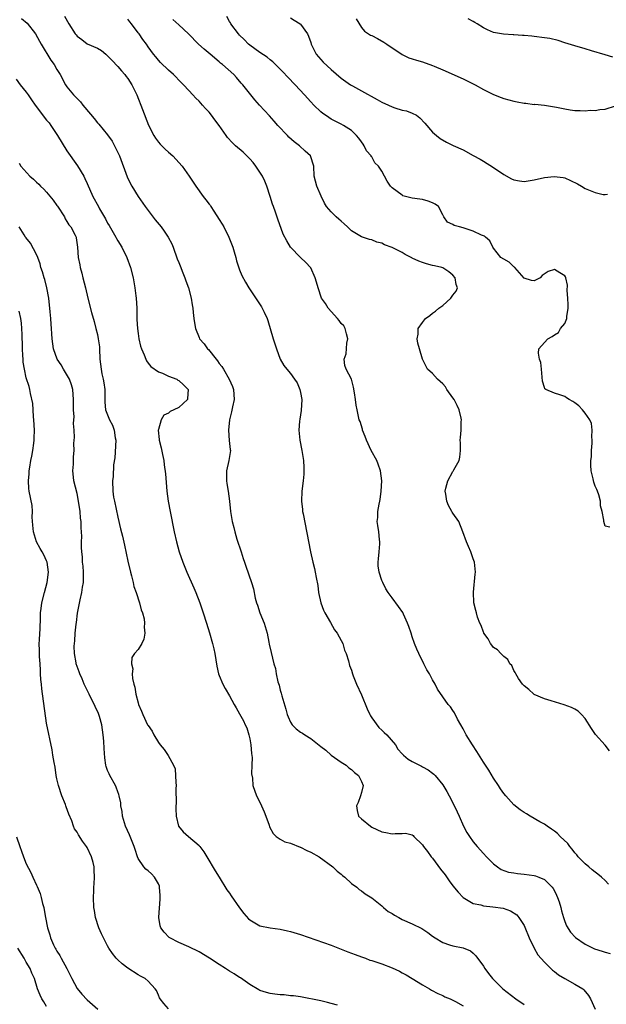
# Model space of a CAD drawing. Units: inches. Extents: x 2592000 to 2595000, y 1518000 to 1521000.
# Drawn here: x 2594354 to 2594469, y 1518822 to 1519016 of the extents above; entities that cross this region are included whole.
import ezdxf

# ---------------------------------------------------------------- set-up
doc = ezdxf.new("R2010")
doc.units = ezdxf.units.IN
doc.header["$MEASUREMENT"] = 0
doc.layers.add('LD25921518_2ft', color=9, linetype='Continuous')

msp = doc.modelspace()

# ---------------------------------------------------------------- linework, layer by layer
at = {"layer": 'LD25921518_2ft'}
for points, elevation in [([(2594354.04, 1519016.04), (2594355.14, 1519015.14), (2594356.81, 1519013), (2594357.57, 1519011.57), (2594357.94, 1519011), (2594359.84, 1519007.84), (2594360.46, 1519007), (2594361, 1519006.02), (2594361.64, 1519005), (2594362.71, 1519003), (2594363, 1519002.58), (2594364.26, 1519001), (2594365.65, 1518999.65), (2594366.14, 1518999), (2594366.54, 1518998.54), (2594368.33, 1518996.33), (2594369, 1518995.52), (2594369.26, 1518995.26), (2594371, 1518993.15), (2594371.87, 1518991.87), (2594372.35, 1518991), (2594373, 1518989.69), (2594373.32, 1518989), (2594374.85, 1518984.85), (2594375.51, 1518983.51), (2594375.78, 1518983), (2594377.03, 1518981), (2594378.41, 1518979), (2594380.39, 1518976.39), (2594381.53, 1518975), (2594382.15, 1518974.15), (2594382.95, 1518973), (2594383.66, 1518971.66), (2594383.92, 1518971), (2594384.73, 1518968.73), (2594385, 1518968.03), (2594385.4, 1518967), (2594385.7, 1518966.3), (2594386.19, 1518965), (2594386.38, 1518964.38), (2594386.96, 1518963), (2594387.48, 1518961), (2594387.66, 1518959.66), (2594387.76, 1518959), (2594387.87, 1518958.13), (2594387.99, 1518957), (2594388.11, 1518956.11), (2594388.32, 1518955), (2594389, 1518953.24), (2594389.11, 1518953), (2594390, 1518952), (2594390.69, 1518951), (2594390.86, 1518950.86), (2594392.36, 1518949), (2594392.67, 1518948.67), (2594393, 1518948.11), (2594393.52, 1518947.52), (2594393.8, 1518947), (2594394.97, 1518945), (2594395.59, 1518943.59), (2594395.77, 1518943), (2594395.9, 1518941), (2594395.59, 1518939.59), (2594395.42, 1518938.58), (2594395, 1518937), (2594394.81, 1518935), (2594394.97, 1518932.97), (2594395.15, 1518931.15), (2594395.18, 1518931), (2594394.89, 1518929), (2594394.43, 1518927), (2594394.43, 1518925.57), (2594394.4, 1518925), (2594394.5, 1518924.5), (2594394.74, 1518923), (2594395, 1518921), (2594395.19, 1518919), (2594395.54, 1518917), (2594395.85, 1518915.85), (2594396.05, 1518915), (2594396.46, 1518913.54), (2594397.27, 1518911), (2594397.72, 1518909.72), (2594397.94, 1518909), (2594398.24, 1518908.24), (2594399.36, 1518905), (2594399.73, 1518903.73), (2594400.09, 1518901.91), (2594400.31, 1518901), (2594400.5, 1518900.5), (2594401, 1518899), (2594401.84, 1518897), (2594402.41, 1518895), (2594402.78, 1518893.22), (2594402.84, 1518892.84), (2594403.21, 1518891.21), (2594403.76, 1518889), (2594404.04, 1518888.04), (2594404.22, 1518887), (2594404.55, 1518885.45), (2594404.76, 1518884.76), (2594405, 1518883.81), (2594405.19, 1518883.19), (2594405.3, 1518882.7), (2594406.08, 1518880.08), (2594406.38, 1518879), (2594406.53, 1518878.53), (2594407, 1518877.5), (2594407.31, 1518877), (2594408.16, 1518876.16), (2594409, 1518875.55), (2594409.35, 1518875.35), (2594409.81, 1518875), (2594411, 1518874.28), (2594413, 1518872.7), (2594413.96, 1518871.96), (2594415, 1518871), (2594417, 1518869.62), (2594417.96, 1518869), (2594418.51, 1518868.51), (2594419, 1518868.18), (2594419.6, 1518867.6), (2594420.39, 1518867), (2594421, 1518865.79), (2594421.34, 1518865), (2594421, 1518863.64), (2594420.8, 1518863), (2594420.31, 1518861.69), (2594420.04, 1518861), (2594420.12, 1518860.12), (2594420.43, 1518859), (2594421, 1518858.46), (2594422.74, 1518857), (2594423, 1518856.84), (2594425, 1518855.87), (2594425.76, 1518855.76), (2594427, 1518855.48), (2594427.6, 1518855.6), (2594429, 1518855.6), (2594429.65, 1518855.65), (2594431, 1518855.32), (2594431.17, 1518855.17), (2594431.3, 1518855), (2594433, 1518853.31), (2594433.17, 1518853), (2594434.01, 1518852.01), (2594434.74, 1518851), (2594435, 1518850.7), (2594436.57, 1518848.57), (2594437.44, 1518847.44), (2594438.27, 1518846.27), (2594439, 1518845.29), (2594440.03, 1518844.03), (2594441, 1518842.98), (2594443, 1518841.81), (2594444.49, 1518841.51), (2594445, 1518841.36), (2594446.84, 1518841.16), (2594448.86, 1518840.86), (2594450.36, 1518840.36), (2594451.55, 1518839.55), (2594452, 1518839), (2594453, 1518837.43), (2594453.14, 1518837.14), (2594453.99, 1518835), (2594454.97, 1518832.97), (2594455.71, 1518831.71), (2594457, 1518830.26), (2594458.63, 1518828.63), (2594459, 1518828.39), (2594459.77, 1518827.77), (2594461.03, 1518827.03), (2594463, 1518825.92), (2594464.58, 1518825), (2594464.8, 1518824.8), (2594465.7, 1518823.7), (2594466.07, 1518823), (2594467.03, 1518821)], 8682), ([(2594362.53, 1519016.53), (2594363.36, 1519015), (2594364.64, 1519013), (2594364.8, 1519012.8), (2594365, 1519012.58), (2594365.9, 1519011.9), (2594367, 1519011.09), (2594369, 1519010.19), (2594369.77, 1519009.77), (2594370.64, 1519009), (2594371, 1519008.72), (2594371.83, 1519007.83), (2594373, 1519006.6), (2594373.72, 1519005.72), (2594374.4, 1519005), (2594374.65, 1519004.65), (2594375, 1519004.22), (2594375.8, 1519003), (2594376.74, 1519001), (2594377.9, 1518998.1), (2594379.06, 1518995.06), (2594380.11, 1518993), (2594380.46, 1518992.46), (2594381, 1518991.71), (2594381.33, 1518991.33), (2594382.33, 1518990.33), (2594383, 1518989.71), (2594383.82, 1518989), (2594385.68, 1518987), (2594387.07, 1518985), (2594388.38, 1518983), (2594389.82, 1518981), (2594390.36, 1518980.36), (2594391, 1518979.51), (2594391.23, 1518979.23), (2594391.34, 1518979), (2594391.92, 1518978.08), (2594393, 1518976.5), (2594393.58, 1518975.58), (2594393.86, 1518975), (2594394.9, 1518973), (2594395.64, 1518971), (2594395.93, 1518970.07), (2594396.22, 1518969), (2594396.36, 1518968.36), (2594397, 1518966.56), (2594397.45, 1518965.45), (2594398.14, 1518964.14), (2594398.79, 1518963), (2594401.29, 1518959.29), (2594401.45, 1518959), (2594401.81, 1518958.19), (2594402.41, 1518957), (2594402.58, 1518956.58), (2594403.59, 1518953), (2594404.23, 1518951), (2594404.99, 1518948.99), (2594405.73, 1518947.73), (2594406.3, 1518947), (2594407, 1518946.17), (2594407.83, 1518945), (2594408.3, 1518944.3), (2594408.87, 1518943), (2594409, 1518942.42), (2594409.22, 1518941), (2594409.13, 1518938.87), (2594408.84, 1518937.16), (2594408.76, 1518936.76), (2594408.64, 1518935), (2594408.87, 1518933), (2594409.25, 1518931), (2594409.55, 1518929), (2594409.62, 1518927.62), (2594409.67, 1518927), (2594409.65, 1518926.35), (2594409.51, 1518925), (2594409.22, 1518923), (2594409.16, 1518921), (2594409.37, 1518919.37), (2594409.4, 1518919), (2594409.48, 1518918.52), (2594410.98, 1518911), (2594411.41, 1518909), (2594411.73, 1518907.73), (2594411.88, 1518907), (2594412.04, 1518905.96), (2594412.38, 1518904.38), (2594412.55, 1518903), (2594413, 1518901), (2594413.52, 1518899.52), (2594413.77, 1518899), (2594414.91, 1518897.09), (2594415.69, 1518895.69), (2594416.19, 1518895), (2594417, 1518893.58), (2594417.3, 1518893), (2594417.66, 1518891.66), (2594417.98, 1518891), (2594418.42, 1518889.58), (2594418.63, 1518888.63), (2594419, 1518887.76), (2594419.22, 1518887), (2594419.38, 1518886.62), (2594419.99, 1518885), (2594421, 1518882.9), (2594422.13, 1518880.13), (2594422.64, 1518879), (2594422.74, 1518878.74), (2594423, 1518878.32), (2594424.43, 1518876.43), (2594425, 1518875.92), (2594425.46, 1518875.46), (2594425.98, 1518875), (2594427.67, 1518873), (2594428.16, 1518872.16), (2594429, 1518871.29), (2594429.12, 1518871.12), (2594429.28, 1518871), (2594430.18, 1518870.18), (2594431, 1518869.77), (2594432.4, 1518869), (2594432.81, 1518868.81), (2594433, 1518868.73), (2594434.1, 1518868.1), (2594435, 1518867.47), (2594435.26, 1518867.26), (2594435.49, 1518867), (2594437, 1518865.14), (2594437.82, 1518863.82), (2594438.26, 1518863), (2594438.53, 1518862.53), (2594439.86, 1518859.86), (2594440.22, 1518859), (2594441.08, 1518857), (2594441.75, 1518855.75), (2594442.23, 1518855), (2594443, 1518853.92), (2594443.78, 1518853), (2594445, 1518851.65), (2594445.63, 1518851), (2594447, 1518849.63), (2594447.77, 1518849), (2594448.5, 1518848.5), (2594449.96, 1518847.96), (2594451, 1518847.8), (2594451.68, 1518847.68), (2594453, 1518847.59), (2594455, 1518847.33), (2594455.26, 1518847.26), (2594455.94, 1518847), (2594457, 1518846.53), (2594458.54, 1518845), (2594458.73, 1518844.73), (2594459, 1518844.25), (2594459.42, 1518843.42), (2594459.61, 1518843), (2594459.9, 1518842.1), (2594460.23, 1518841), (2594460.36, 1518840.36), (2594460.74, 1518839), (2594461, 1518838.27), (2594461.36, 1518837.36), (2594462.15, 1518836.15), (2594463.12, 1518835.12), (2594465, 1518833.8), (2594466.89, 1518832.89), (2594468.39, 1518832.39), (2594469, 1518832.2), (2594469.95, 1518831.95)], 8680), ([(2594469.62, 1518845.62), (2594469, 1518846.31), (2594468.28, 1518847), (2594467.55, 1518847.55), (2594467, 1518847.99), (2594466.41, 1518848.41), (2594465.78, 1518849), (2594465, 1518849.6), (2594463.67, 1518851), (2594463.36, 1518851.36), (2594463, 1518851.74), (2594462.46, 1518852.46), (2594462, 1518853), (2594461.6, 1518853.6), (2594460.1, 1518855), (2594459.6, 1518855.6), (2594459, 1518856.01), (2594458.43, 1518856.43), (2594457.55, 1518857), (2594457, 1518857.41), (2594456.13, 1518857.87), (2594454.18, 1518859), (2594453.45, 1518859.45), (2594453, 1518859.68), (2594452.22, 1518860.22), (2594451, 1518861.24), (2594449.38, 1518863), (2594449, 1518863.48), (2594448.38, 1518864.38), (2594447.99, 1518865), (2594447, 1518866.45), (2594446.04, 1518868.04), (2594445.4, 1518869), (2594445.25, 1518869.25), (2594445, 1518869.6), (2594443.71, 1518871.71), (2594442.87, 1518873), (2594441.62, 1518875), (2594441, 1518876.21), (2594440.52, 1518877), (2594439.91, 1518878.09), (2594439.31, 1518879.31), (2594439, 1518879.79), (2594438.49, 1518880.49), (2594438.03, 1518881), (2594437, 1518882.5), (2594435.96, 1518883.96), (2594435.48, 1518885), (2594435, 1518885.84), (2594434.38, 1518887), (2594433.83, 1518887.83), (2594433.27, 1518889), (2594432.25, 1518891), (2594431.86, 1518891.86), (2594431.41, 1518893), (2594431, 1518894.27), (2594430.74, 1518895), (2594430.33, 1518896.33), (2594430.05, 1518897), (2594429.25, 1518898.75), (2594429.1, 1518899.1), (2594428.3, 1518900.3), (2594427, 1518901.95), (2594426.27, 1518903), (2594425.77, 1518903.77), (2594425.17, 1518905), (2594425, 1518905.42), (2594424.46, 1518907), (2594424.27, 1518908.27), (2594424.25, 1518909), (2594424.34, 1518909.66), (2594424.45, 1518911), (2594424.6, 1518912.6), (2594424.61, 1518913), (2594424.51, 1518913.49), (2594424.39, 1518915), (2594424.22, 1518916.22), (2594424.07, 1518917), (2594424.18, 1518917.82), (2594424.21, 1518919), (2594424.45, 1518920.45), (2594424.58, 1518921), (2594424.65, 1518921.35), (2594424.87, 1518923), (2594424.98, 1518925), (2594424.76, 1518927), (2594424.3, 1518928.3), (2594424.01, 1518929), (2594422.9, 1518931), (2594421.99, 1518933), (2594421.74, 1518933.74), (2594421.22, 1518935), (2594421.18, 1518935.18), (2594420.71, 1518936.71), (2594420.56, 1518937), (2594420.11, 1518939), (2594419.93, 1518939.93), (2594419.82, 1518941), (2594419.63, 1518942.37), (2594419.45, 1518943.45), (2594419.02, 1518945), (2594417.99, 1518947), (2594417.73, 1518947.73), (2594417.56, 1518949), (2594417.99, 1518950.01), (2594418.1, 1518952.1), (2594418.32, 1518953), (2594418.07, 1518953.93), (2594417.75, 1518955), (2594417.5, 1518955.5), (2594417, 1518956.01), (2594416.6, 1518956.6), (2594416.28, 1518957), (2594414.43, 1518959), (2594413.91, 1518959.91), (2594413.13, 1518961), (2594412.43, 1518963), (2594412.16, 1518964.16), (2594411.88, 1518965), (2594411, 1518966.94), (2594410.96, 1518967), (2594410.03, 1518968.03), (2594409, 1518969.01), (2594407.04, 1518971.04), (2594406.27, 1518972.27), (2594405.6, 1518973.6), (2594404.52, 1518976.52), (2594404.06, 1518977.94), (2594403.65, 1518979), (2594403.46, 1518979.46), (2594403.01, 1518981), (2594402.37, 1518983), (2594401.99, 1518983.99), (2594401.5, 1518985), (2594401, 1518985.8), (2594400.2, 1518987), (2594399.67, 1518987.67), (2594399, 1518988.43), (2594398.44, 1518989), (2594397.7, 1518989.7), (2594396.21, 1518991), (2594395.59, 1518991.59), (2594394.63, 1518992.63), (2594394.34, 1518993), (2594392.96, 1518995), (2594392.11, 1518996.11), (2594391.47, 1518997), (2594391, 1518997.59), (2594390.3, 1518998.3), (2594389.7, 1518999), (2594389.35, 1518999.35), (2594389, 1518999.76), (2594388.36, 1519000.36), (2594387.81, 1519001), (2594387, 1519001.85), (2594385.96, 1519003), (2594385.46, 1519003.46), (2594384, 1519005), (2594383, 1519005.86), (2594381.4, 1519007.4), (2594381, 1519007.86), (2594380.49, 1519008.49), (2594380.04, 1519009), (2594379, 1519010.46), (2594378.64, 1519011), (2594377.92, 1519011.92), (2594377.2, 1519013), (2594377, 1519013.22), (2594375.74, 1519015), (2594375.41, 1519015.41), (2594375, 1519015.91)], 8678), ([(2594469.84, 1518871.84), (2594468.99, 1518872.99), (2594467.09, 1518875.09), (2594466.26, 1518876.26), (2594465, 1518878.23), (2594464.29, 1518879), (2594463.64, 1518879.64), (2594463, 1518880.02), (2594462.35, 1518880.35), (2594460.89, 1518880.89), (2594458.32, 1518881.68), (2594457, 1518882.11), (2594455, 1518882.95), (2594454.93, 1518883), (2594453.95, 1518883.95), (2594453, 1518884.66), (2594452.69, 1518885), (2594451.93, 1518886.07), (2594451.36, 1518887), (2594451.28, 1518887.28), (2594451, 1518887.69), (2594450.62, 1518888.62), (2594450.22, 1518889), (2594449.82, 1518889.82), (2594449, 1518890.4), (2594448.41, 1518891), (2594447.75, 1518891.75), (2594447, 1518892.22), (2594446.67, 1518892.67), (2594446.4, 1518893), (2594445.93, 1518893.93), (2594445.1, 1518895), (2594445.08, 1518895.08), (2594445, 1518895.2), (2594444.55, 1518896.55), (2594444.3, 1518897), (2594443.85, 1518898.15), (2594443.62, 1518899), (2594443.51, 1518899.51), (2594443.14, 1518901), (2594443.07, 1518903.07), (2594443.39, 1518906.61), (2594443.41, 1518907), (2594443.21, 1518909), (2594443, 1518909.67), (2594442.52, 1518911), (2594442.08, 1518912.08), (2594441.65, 1518913), (2594440.93, 1518915), (2594440.13, 1518917), (2594439, 1518918.65), (2594438.87, 1518918.87), (2594438.81, 1518919), (2594438.13, 1518920.13), (2594437.78, 1518921), (2594437.61, 1518922.39), (2594437.48, 1518923), (2594437.6, 1518923.6), (2594438, 1518925), (2594439, 1518926.88), (2594439.06, 1518926.94), (2594439.16, 1518927.16), (2594440.24, 1518929), (2594440.33, 1518929.67), (2594440.48, 1518931), (2594440.48, 1518932.48), (2594440.41, 1518933), (2594440.48, 1518933.52), (2594440.64, 1518935), (2594440.64, 1518936.64), (2594440.71, 1518937), (2594440.65, 1518937.35), (2594440.2, 1518939), (2594439.82, 1518939.82), (2594439.23, 1518941), (2594439, 1518941.36), (2594437.82, 1518943), (2594437.51, 1518943.51), (2594437, 1518944.08), (2594435.98, 1518945), (2594435, 1518946.16), (2594434.01, 1518947), (2594432.98, 1518948.98), (2594432.43, 1518951), (2594432.11, 1518952.11), (2594431.96, 1518953), (2594432.12, 1518953.88), (2594432.18, 1518955), (2594433, 1518956.21), (2594433.62, 1518957), (2594434.43, 1518957.57), (2594435, 1518958.03), (2594435.59, 1518958.41), (2594436.25, 1518959), (2594437, 1518959.52), (2594438.57, 1518961), (2594439, 1518961.58), (2594439.63, 1518962.37), (2594439.87, 1518963), (2594439.64, 1518963.64), (2594439.44, 1518965), (2594439, 1518965.52), (2594438.18, 1518966.18), (2594437, 1518966.94), (2594436.83, 1518967), (2594435.36, 1518967.36), (2594435, 1518967.44), (2594433.77, 1518967.77), (2594433, 1518967.99), (2594432.25, 1518968.25), (2594431, 1518968.87), (2594430.9, 1518968.9), (2594429.58, 1518969.58), (2594429, 1518969.97), (2594427.06, 1518970.94), (2594425.49, 1518971.49), (2594425, 1518971.81), (2594424.03, 1518972.03), (2594423, 1518972.46), (2594422.56, 1518972.56), (2594421, 1518973.04), (2594419, 1518974.25), (2594418.26, 1518975), (2594417.61, 1518975.61), (2594417, 1518976.12), (2594416.55, 1518976.55), (2594415.98, 1518977), (2594415, 1518978.01), (2594414.11, 1518979), (2594413.68, 1518979.68), (2594413.04, 1518981.04), (2594412.23, 1518983), (2594411.67, 1518985), (2594411.59, 1518987), (2594410.95, 1518989), (2594409.91, 1518989.91), (2594408.77, 1518991), (2594407.75, 1518991.75), (2594406.7, 1518992.7), (2594406.4, 1518993), (2594404.54, 1518995), (2594403.83, 1518995.83), (2594402.88, 1518996.88), (2594400.88, 1518999), (2594400.01, 1519000.01), (2594397.64, 1519003), (2594397.33, 1519003.33), (2594396.4, 1519004.4), (2594395.83, 1519005), (2594393.6, 1519007), (2594393.26, 1519007.26), (2594393, 1519007.51), (2594391.17, 1519009), (2594390.01, 1519010.01), (2594388.92, 1519011), (2594386.92, 1519013), (2594385, 1519014.78), (2594383.87, 1519015.87)], 8676), ([(2594469.91, 1518915.91), (2594469, 1518916.09), (2594468.74, 1518917), (2594468.71, 1518917.29), (2594468.39, 1518919), (2594468.08, 1518920.08), (2594468.05, 1518921), (2594467.73, 1518922.27), (2594467.46, 1518923), (2594467.32, 1518923.32), (2594467, 1518923.94), (2594466.73, 1518924.73), (2594466.6, 1518925.4), (2594466.2, 1518927), (2594466.12, 1518928.12), (2594466.16, 1518929), (2594466.26, 1518929.74), (2594466.31, 1518931), (2594466.4, 1518932.4), (2594466.42, 1518933), (2594466.34, 1518933.66), (2594466.39, 1518935), (2594466.28, 1518936.28), (2594465.94, 1518937), (2594465, 1518938.35), (2594464.5, 1518939), (2594463.79, 1518939.79), (2594463, 1518940.38), (2594462.63, 1518940.63), (2594461.86, 1518941), (2594461.38, 1518941.38), (2594461, 1518941.62), (2594460.04, 1518941.96), (2594459, 1518942.25), (2594457.26, 1518943), (2594457.12, 1518943.12), (2594457, 1518943.39), (2594456.62, 1518944.62), (2594456.59, 1518945.41), (2594456.45, 1518947), (2594456.29, 1518948.29), (2594456.05, 1518949), (2594455.87, 1518950.13), (2594455.93, 1518951), (2594457, 1518952.27), (2594457.67, 1518953), (2594458.54, 1518953.46), (2594459, 1518953.79), (2594459.8, 1518954.2), (2594460.18, 1518955), (2594461, 1518956), (2594461.42, 1518957), (2594461.4, 1518957.4), (2594461.7, 1518959), (2594461.66, 1518959.66), (2594461.63, 1518961), (2594461.51, 1518962.49), (2594461.53, 1518963.53), (2594461.2, 1518965), (2594461.15, 1518965.15), (2594461, 1518965.37), (2594460.05, 1518965.95), (2594459, 1518966.64), (2594457.74, 1518966.26), (2594456.55, 1518965.45), (2594456.15, 1518965), (2594455, 1518964.36), (2594454.45, 1518964.45), (2594453, 1518964.94), (2594451.16, 1518967), (2594451.11, 1518967.11), (2594451, 1518967.14), (2594450.1, 1518968.1), (2594449, 1518968.65), (2594448.41, 1518969), (2594447, 1518970.8), (2594446.87, 1518971), (2594446.24, 1518972.24), (2594445.44, 1518973), (2594445.18, 1518973.18), (2594444.6, 1518973.4), (2594443, 1518974.15), (2594441, 1518974.85), (2594440.3, 1518975), (2594439.26, 1518975.26), (2594439, 1518975.51), (2594437.95, 1518975.95), (2594437.22, 1518977), (2594437, 1518977.37), (2594436.13, 1518979), (2594435.47, 1518979.47), (2594435, 1518979.73), (2594434.09, 1518980.09), (2594433, 1518980.38), (2594432.48, 1518980.48), (2594431, 1518980.66), (2594429.16, 1518981.16), (2594429, 1518981.24), (2594427.99, 1518982.01), (2594427, 1518982.72), (2594426.7, 1518983), (2594426.02, 1518984.02), (2594425, 1518985.97), (2594424.36, 1518987), (2594423.65, 1518987.65), (2594423, 1518988.78), (2594422.9, 1518988.9), (2594422.87, 1518989), (2594422.01, 1518990.01), (2594421.54, 1518991), (2594421.29, 1518991.29), (2594421, 1518991.73), (2594420.46, 1518992.46), (2594420.03, 1518993), (2594419, 1518993.98), (2594417.48, 1518995), (2594417, 1518995.26), (2594415, 1518996.25), (2594414.54, 1518996.54), (2594413.91, 1518997), (2594413.36, 1518997.36), (2594413, 1518997.66), (2594411.64, 1518999), (2594411, 1518999.65), (2594409.78, 1519001), (2594407.93, 1519003), (2594406.49, 1519004.49), (2594405.53, 1519005.53), (2594403.52, 1519007.52), (2594403, 1519007.91), (2594402.4, 1519008.4), (2594401, 1519009.37), (2594399, 1519010.8), (2594398.75, 1519011), (2594397.9, 1519011.9), (2594397, 1519012.75), (2594396.77, 1519013), (2594395.28, 1519015), (2594395.18, 1519015.18), (2594395, 1519015.46), (2594394.45, 1519016.45)], 8674), ([(2594407, 1519016.2), (2594407.71, 1519015.71), (2594408.89, 1519015), (2594409, 1519014.91), (2594410.35, 1519013), (2594410.56, 1519012.56), (2594411, 1519011.3), (2594411.09, 1519011), (2594412.09, 1519009), (2594412.51, 1519008.51), (2594413.46, 1519007.46), (2594415, 1519005.99), (2594417, 1519004.29), (2594418.83, 1519003), (2594419.24, 1519002.76), (2594421, 1519001.8), (2594424.11, 1519000.11), (2594425, 1518999.57), (2594426.28, 1518999), (2594427, 1518998.63), (2594427.54, 1518998.46), (2594429, 1518998.02), (2594429.85, 1518997.85), (2594431, 1518997.4), (2594431.79, 1518997), (2594432.47, 1518996.47), (2594433.45, 1518995.45), (2594435, 1518993.69), (2594435.75, 1518993), (2594436.45, 1518992.45), (2594437.71, 1518991.71), (2594439.06, 1518991.06), (2594441, 1518990.16), (2594443, 1518989.09), (2594444.33, 1518988.33), (2594445, 1518987.98), (2594447, 1518986.74), (2594449, 1518985.35), (2594450.5, 1518984.5), (2594451, 1518984.29), (2594452.11, 1518984.11), (2594453, 1518983.98), (2594455, 1518984.27), (2594457, 1518984.76), (2594458.96, 1518984.96), (2594460.71, 1518984.71), (2594461, 1518984.66), (2594462.16, 1518984.16), (2594463.49, 1518983.49), (2594464.3, 1518983), (2594465, 1518982.56), (2594467, 1518981.77), (2594468.59, 1518981.41), (2594469, 1518981.37), (2594469.43, 1518981.43)], 8672), ([(2594419.95, 1519015.95), (2594421, 1519014.26), (2594421.57, 1519013.57), (2594422.37, 1519013), (2594422.76, 1519012.76), (2594423, 1519012.67), (2594424.12, 1519012.12), (2594425.41, 1519011.41), (2594425.98, 1519011), (2594428.99, 1519008.99), (2594430.33, 1519008.33), (2594431, 1519008.12), (2594431.83, 1519007.83), (2594433, 1519007.5), (2594435, 1519006.81), (2594435.33, 1519006.67), (2594437, 1519005.97), (2594441, 1519004.16), (2594443.37, 1519003), (2594445, 1519002.07), (2594447, 1519001.08), (2594448.47, 1519000.47), (2594449, 1519000.3), (2594450, 1519000), (2594451, 1518999.77), (2594451.65, 1518999.65), (2594453, 1518999.38), (2594453.38, 1518999.38), (2594455, 1518999.14), (2594455.15, 1518999.15), (2594457, 1518998.99), (2594459, 1518998.68), (2594459.42, 1518998.58), (2594461, 1518998.23), (2594462.05, 1518998.05), (2594463, 1518997.92), (2594464.08, 1518997.92), (2594465, 1518997.86), (2594466.03, 1518997.97), (2594467, 1518997.95), (2594467.9, 1518998.1), (2594469, 1518998.21), (2594471, 1518998.83)], 8670), ([(2594470.45, 1519008.45), (2594469, 1519008.9), (2594466.29, 1519009.71), (2594465, 1519010.07), (2594463, 1519010.65), (2594461, 1519011.26), (2594459.69, 1519011.69), (2594458.08, 1519012.08), (2594457, 1519012.26), (2594455, 1519012.53), (2594454.54, 1519012.54), (2594453, 1519012.73), (2594452.72, 1519012.72), (2594451, 1519012.86), (2594450.84, 1519012.84), (2594448.95, 1519012.95), (2594447, 1519013.27), (2594445.8, 1519013.8), (2594445, 1519014.22), (2594443.8, 1519015), (2594443.28, 1519015.28), (2594443, 1519015.47), (2594442.01, 1519016.01)], 8668), ([(2594353, 1519004.1), (2594353.82, 1519003), (2594355, 1519001.57), (2594355.38, 1519001), (2594356.05, 1519000.05), (2594356.74, 1518999), (2594359, 1518996.05), (2594359.48, 1518995.48), (2594359.82, 1518995), (2594361.16, 1518993), (2594363, 1518990.02), (2594365.06, 1518987.06), (2594366.32, 1518985), (2594366.55, 1518984.55), (2594367, 1518983.58), (2594368.1, 1518981), (2594369.18, 1518979), (2594369.4, 1518978.6), (2594370.58, 1518976.58), (2594371, 1518975.75), (2594371.29, 1518975.29), (2594372.61, 1518973), (2594372.73, 1518972.73), (2594373, 1518972.27), (2594373.83, 1518971), (2594374.82, 1518969), (2594375.49, 1518967), (2594376.01, 1518965), (2594376.18, 1518964.18), (2594376.39, 1518963), (2594376.57, 1518961.43), (2594376.63, 1518961), (2594376.74, 1518959), (2594376.79, 1518956.79), (2594376.88, 1518955), (2594377, 1518953.99), (2594377.14, 1518953), (2594377.5, 1518951.5), (2594377.65, 1518951), (2594378.18, 1518949.82), (2594378.5, 1518949), (2594378.66, 1518948.66), (2594379, 1518948.21), (2594379.5, 1518947.5), (2594381, 1518946.45), (2594381.79, 1518946.21), (2594383, 1518945.63), (2594384.62, 1518945), (2594384.85, 1518944.85), (2594385, 1518944.8), (2594385.93, 1518943.93), (2594386.86, 1518943), (2594386.75, 1518941.25), (2594386.72, 1518941), (2594385, 1518939.47), (2594384.07, 1518939), (2594383.33, 1518938.67), (2594383, 1518938.36), (2594382.08, 1518937.92), (2594381.54, 1518937), (2594381, 1518935.12), (2594380.98, 1518935), (2594381.16, 1518933.16), (2594381.16, 1518933), (2594381.54, 1518931.54), (2594381.78, 1518930.22), (2594382.05, 1518929), (2594382.17, 1518928.17), (2594382.37, 1518926.37), (2594382.65, 1518923), (2594382.92, 1518921), (2594383.29, 1518919), (2594384.13, 1518915), (2594384.56, 1518913), (2594385.09, 1518911), (2594385.79, 1518909), (2594386.62, 1518907), (2594387.97, 1518903.97), (2594388.38, 1518903), (2594389.16, 1518901), (2594389.62, 1518899.62), (2594389.85, 1518899), (2594390.49, 1518897), (2594391.07, 1518895.07), (2594391.67, 1518893), (2594391.94, 1518891.94), (2594392.13, 1518891), (2594392.52, 1518888.52), (2594392.87, 1518887), (2594393, 1518886.66), (2594393.69, 1518885), (2594394.12, 1518884.12), (2594395, 1518882.67), (2594395.93, 1518881), (2594396.3, 1518880.3), (2594397, 1518879.14), (2594397.74, 1518877.74), (2594398.07, 1518877), (2594398.41, 1518876.41), (2594398.84, 1518875), (2594399, 1518874.23), (2594399.2, 1518873), (2594399.32, 1518871.32), (2594399.47, 1518870.53), (2594399.43, 1518869), (2594399.33, 1518867.33), (2594399.53, 1518866.47), (2594399.61, 1518865), (2594400.32, 1518863), (2594401, 1518861.74), (2594401.31, 1518861), (2594401.84, 1518859.84), (2594402.17, 1518859), (2594402.79, 1518857.21), (2594402.88, 1518856.88), (2594403.57, 1518855.57), (2594404.19, 1518855), (2594405, 1518854.44), (2594405.91, 1518853.91), (2594407, 1518853.64), (2594408.9, 1518852.9), (2594409, 1518852.88), (2594410.25, 1518852.25), (2594411, 1518851.92), (2594412.63, 1518851), (2594415.36, 1518849), (2594416.18, 1518848.18), (2594417, 1518847.54), (2594417.28, 1518847.28), (2594417.69, 1518847), (2594419, 1518845.73), (2594420.05, 1518845), (2594420.55, 1518844.55), (2594421, 1518844.27), (2594421.71, 1518843.71), (2594423, 1518842.92), (2594425, 1518841.32), (2594425.31, 1518841), (2594426.23, 1518840.23), (2594427, 1518839.8), (2594427.47, 1518839.48), (2594428.36, 1518839), (2594429, 1518838.67), (2594431, 1518837.8), (2594432.84, 1518836.84), (2594434.06, 1518836.06), (2594435, 1518835.33), (2594435.48, 1518835), (2594437, 1518834.09), (2594438.35, 1518833.65), (2594439, 1518833.42), (2594441, 1518833.04), (2594442.45, 1518832.45), (2594443, 1518831.99), (2594443.5, 1518831.5), (2594445, 1518829.44), (2594445.27, 1518829), (2594446, 1518828), (2594446.8, 1518827), (2594448.79, 1518825), (2594451.37, 1518823), (2594453, 1518821.88)], 8684), ([(2594353.59, 1518987.59), (2594353.91, 1518987), (2594355.7, 1518985), (2594356.39, 1518984.39), (2594357, 1518983.8), (2594357.44, 1518983.44), (2594357.77, 1518983), (2594358.44, 1518982.44), (2594359, 1518981.83), (2594360.29, 1518980.29), (2594361, 1518979.23), (2594361.11, 1518979.11), (2594362.49, 1518977), (2594362.63, 1518976.63), (2594363, 1518976.06), (2594363.4, 1518975.4), (2594363.75, 1518975), (2594364.59, 1518973.41), (2594364.79, 1518973), (2594364.83, 1518972.83), (2594365.1, 1518971), (2594365.23, 1518969), (2594365.53, 1518967.53), (2594365.61, 1518967), (2594365.91, 1518965.91), (2594366.14, 1518965), (2594366.63, 1518963), (2594367.09, 1518961), (2594367.85, 1518958.15), (2594368.36, 1518956.36), (2594368.71, 1518955), (2594369, 1518953.84), (2594369.17, 1518953), (2594369.38, 1518951.38), (2594369.41, 1518951), (2594369.49, 1518949), (2594369.72, 1518947), (2594369.89, 1518946.11), (2594370.16, 1518945), (2594370.28, 1518944.28), (2594370.46, 1518943), (2594370.48, 1518941.52), (2594370.47, 1518941), (2594370.49, 1518940.49), (2594370.59, 1518939), (2594371.35, 1518937), (2594371.95, 1518935.95), (2594372.27, 1518935), (2594372.5, 1518933.5), (2594372.62, 1518933), (2594372.44, 1518929.56), (2594372.14, 1518928.14), (2594372.13, 1518925.87), (2594371.99, 1518925), (2594372.03, 1518923), (2594372.19, 1518921.81), (2594372.33, 1518921), (2594373, 1518917.83), (2594373.57, 1518915.57), (2594373.91, 1518914.09), (2594374.33, 1518912.33), (2594375, 1518909.18), (2594375.52, 1518907), (2594375.72, 1518906.28), (2594376.03, 1518905), (2594376.19, 1518904.19), (2594376.62, 1518903), (2594377.29, 1518901), (2594377.61, 1518899.61), (2594377.86, 1518899), (2594378.17, 1518897.83), (2594378.25, 1518897), (2594378.17, 1518896.17), (2594378.33, 1518895), (2594378.14, 1518893.86), (2594377.74, 1518893), (2594377, 1518891.82), (2594376.32, 1518891), (2594375.79, 1518890.21), (2594375.7, 1518889), (2594375.99, 1518887.99), (2594375.85, 1518887), (2594375.89, 1518886.11), (2594376.17, 1518885), (2594376.37, 1518884.37), (2594376.56, 1518883), (2594377, 1518881.28), (2594377.09, 1518881), (2594377.69, 1518879.69), (2594377.93, 1518879), (2594378.89, 1518877), (2594379, 1518876.81), (2594379.75, 1518875.75), (2594380.08, 1518875), (2594381, 1518873.51), (2594381.36, 1518873), (2594382.11, 1518872.11), (2594382.92, 1518870.92), (2594384.01, 1518869), (2594384.31, 1518868.31), (2594384.41, 1518865.59), (2594384.47, 1518865), (2594384.44, 1518864.44), (2594384.51, 1518861.49), (2594384.46, 1518861), (2594384.42, 1518860.42), (2594384.47, 1518859), (2594384.95, 1518857), (2594385.91, 1518855.91), (2594386.9, 1518855), (2594389, 1518853.19), (2594389.1, 1518853.1), (2594389.18, 1518853), (2594389.96, 1518851.96), (2594390.57, 1518851), (2594392.21, 1518848.21), (2594393, 1518847), (2594394.51, 1518844.51), (2594395, 1518843.8), (2594395.31, 1518843.31), (2594396.96, 1518840.96), (2594397.82, 1518839.82), (2594398.76, 1518838.76), (2594399, 1518838.56), (2594399.99, 1518838.01), (2594401, 1518837.39), (2594402.98, 1518836.98), (2594405, 1518836.72), (2594406.41, 1518836.41), (2594407, 1518836.3), (2594409, 1518835.69), (2594415, 1518833.57), (2594417, 1518832.82), (2594418.28, 1518832.28), (2594419, 1518832.04), (2594419.72, 1518831.72), (2594421, 1518831.3), (2594421.8, 1518831), (2594422.65, 1518830.65), (2594423, 1518830.57), (2594423.62, 1518830.38), (2594425, 1518829.91), (2594427, 1518829.12), (2594428.45, 1518828.45), (2594429, 1518828.13), (2594429.77, 1518827.77), (2594431, 1518827), (2594433, 1518825.79), (2594434.36, 1518825), (2594434.75, 1518824.75), (2594436.05, 1518824.05), (2594437, 1518823.67), (2594437.43, 1518823.43), (2594438.44, 1518823), (2594438.82, 1518822.82), (2594439, 1518822.75), (2594439.53, 1518822.47), (2594441, 1518821.64)], 8686), ([(2594416.26, 1518821.74), (2594415, 1518822.1), (2594414.27, 1518822.27), (2594413, 1518822.61), (2594409, 1518823.38), (2594407.59, 1518823.59), (2594407, 1518823.64), (2594405.78, 1518823.78), (2594405, 1518823.81), (2594403.96, 1518823.96), (2594403, 1518824.07), (2594402.26, 1518824.26), (2594401, 1518824.66), (2594400.76, 1518824.76), (2594399, 1518825.85), (2594397.17, 1518827.17), (2594397, 1518827.24), (2594395.94, 1518827.94), (2594395, 1518828.45), (2594394.22, 1518829), (2594393, 1518829.76), (2594391.04, 1518831.04), (2594389, 1518832.3), (2594388.51, 1518832.51), (2594387.51, 1518833), (2594387, 1518833.27), (2594385, 1518834.13), (2594383.27, 1518835), (2594383.11, 1518835.11), (2594382.12, 1518836.12), (2594381.51, 1518837), (2594381.38, 1518837.38), (2594381.1, 1518839), (2594381.1, 1518839.1), (2594381.36, 1518842.64), (2594381.36, 1518843), (2594381.34, 1518843.34), (2594381.23, 1518845), (2594381.19, 1518845.19), (2594381, 1518845.67), (2594380.26, 1518847), (2594379.63, 1518847.63), (2594379, 1518848.19), (2594378.54, 1518848.54), (2594378.12, 1518849), (2594377, 1518850.68), (2594376.87, 1518851), (2594376.4, 1518852.39), (2594376.25, 1518853), (2594375.3, 1518855.3), (2594374.55, 1518857), (2594374.33, 1518857.67), (2594373.96, 1518859), (2594373.88, 1518859.88), (2594373.63, 1518861), (2594373.58, 1518861.58), (2594373.29, 1518863), (2594373.23, 1518863.23), (2594373, 1518863.79), (2594372.69, 1518864.69), (2594372.55, 1518865), (2594371.42, 1518867), (2594371.29, 1518867.29), (2594371, 1518867.95), (2594370.74, 1518868.74), (2594370.67, 1518869), (2594370.48, 1518870.48), (2594370.3, 1518872.3), (2594370.28, 1518873.72), (2594370.14, 1518875), (2594369.99, 1518875.99), (2594369.87, 1518877), (2594369.4, 1518878.6), (2594369.29, 1518879), (2594369.21, 1518879.21), (2594368.57, 1518880.57), (2594367.36, 1518883), (2594367.26, 1518883.26), (2594366.41, 1518885), (2594366, 1518886), (2594365.55, 1518887), (2594365.4, 1518887.4), (2594364.84, 1518889), (2594364.82, 1518889.18), (2594364.48, 1518891), (2594364.43, 1518892.43), (2594364.46, 1518893), (2594364.52, 1518893.48), (2594364.63, 1518895), (2594364.82, 1518896.82), (2594364.85, 1518897.15), (2594365.07, 1518898.93), (2594365.61, 1518901.61), (2594365.94, 1518903), (2594366.06, 1518904.06), (2594366.23, 1518905), (2594366.25, 1518907), (2594366.2, 1518908.2), (2594366.08, 1518909), (2594366.06, 1518910.06), (2594365.9, 1518911), (2594365.89, 1518911.89), (2594365.85, 1518913), (2594365.92, 1518914.08), (2594365.87, 1518915), (2594365.77, 1518915.77), (2594365.78, 1518917), (2594365.68, 1518917.68), (2594365.58, 1518919), (2594365.3, 1518921), (2594365, 1518922.52), (2594364.34, 1518925), (2594364.26, 1518925.74), (2594364.17, 1518927), (2594364.3, 1518928.3), (2594364.29, 1518929.71), (2594364.42, 1518931), (2594364.37, 1518932.37), (2594364.41, 1518933), (2594364.48, 1518933.52), (2594364.39, 1518935), (2594364.28, 1518936.28), (2594364.36, 1518937), (2594364.41, 1518937.59), (2594364.32, 1518939), (2594364.28, 1518940.28), (2594364.29, 1518941), (2594364.15, 1518943), (2594363.9, 1518943.9), (2594363.51, 1518945), (2594362.33, 1518947), (2594361.87, 1518947.87), (2594361.1, 1518949), (2594360.38, 1518951), (2594360.1, 1518953), (2594360.05, 1518953.95), (2594359.96, 1518955), (2594359.87, 1518955.87), (2594359.8, 1518957), (2594359.69, 1518958.31), (2594359.4, 1518961), (2594359.06, 1518963), (2594358.63, 1518964.63), (2594358.5, 1518965), (2594358.18, 1518966.18), (2594357.88, 1518967), (2594357.71, 1518967.71), (2594357.24, 1518969), (2594357, 1518969.59), (2594355.79, 1518971.79), (2594354.93, 1518972.93), (2594354.87, 1518973), (2594354.55, 1518973.45), (2594353.58, 1518975)], 8688), ([(2594383, 1518821.08), (2594382.08, 1518822.08), (2594381.32, 1518823), (2594381.23, 1518823.23), (2594381, 1518823.73), (2594380.66, 1518824.66), (2594380.38, 1518825), (2594379, 1518826.52), (2594378.42, 1518827), (2594377.49, 1518827.49), (2594377, 1518827.77), (2594375, 1518829.05), (2594373.88, 1518829.88), (2594373, 1518830.7), (2594372.71, 1518831), (2594371.94, 1518831.94), (2594371.24, 1518833), (2594371, 1518833.43), (2594370.18, 1518835), (2594369.82, 1518835.82), (2594369.26, 1518837), (2594368.59, 1518839), (2594368.4, 1518840.4), (2594368.29, 1518841), (2594368.23, 1518843), (2594368.26, 1518844.26), (2594368.3, 1518845), (2594368.37, 1518845.63), (2594368.43, 1518847), (2594368.35, 1518848.35), (2594368.35, 1518849), (2594368.15, 1518849.85), (2594367.84, 1518851), (2594367, 1518852.8), (2594366.87, 1518853), (2594366.07, 1518854.07), (2594365.28, 1518855.28), (2594365, 1518855.81), (2594364.49, 1518856.49), (2594364.3, 1518857), (2594363.96, 1518858.04), (2594363.37, 1518859.37), (2594362.84, 1518860.84), (2594362.81, 1518861), (2594362.69, 1518861.31), (2594362.01, 1518863), (2594361.31, 1518865), (2594361, 1518866.34), (2594360.87, 1518867), (2594360.65, 1518868.65), (2594360.48, 1518869.52), (2594360.24, 1518871), (2594360.06, 1518872.06), (2594359, 1518877.28), (2594358.06, 1518884.06), (2594357.98, 1518885), (2594357.87, 1518885.87), (2594357.82, 1518887), (2594357.76, 1518887.76), (2594357.7, 1518889), (2594357.59, 1518890.41), (2594357.57, 1518891), (2594357.61, 1518891.61), (2594357.53, 1518893), (2594357.62, 1518893.62), (2594357.66, 1518895), (2594357.72, 1518895.72), (2594357.8, 1518898.2), (2594357.8, 1518899), (2594357.89, 1518899.89), (2594358.06, 1518901), (2594358.55, 1518903), (2594359.09, 1518905), (2594359.39, 1518907), (2594359.12, 1518909), (2594359, 1518909.29), (2594358.42, 1518910.42), (2594358.15, 1518911), (2594357.72, 1518911.72), (2594357.01, 1518913), (2594356.4, 1518915), (2594356.31, 1518916.31), (2594356.17, 1518917.83), (2594356.21, 1518919), (2594356.13, 1518920.13), (2594355.58, 1518923), (2594355.51, 1518923.51), (2594355.44, 1518925), (2594355.59, 1518926.41), (2594355.59, 1518927), (2594355.68, 1518927.68), (2594355.91, 1518929), (2594356.1, 1518929.9), (2594356.27, 1518931), (2594356.45, 1518932.45), (2594356.55, 1518933), (2594356.57, 1518933.43), (2594356.61, 1518935), (2594356.5, 1518937), (2594356.41, 1518937.59), (2594356.32, 1518939), (2594356.27, 1518940.27), (2594355.79, 1518942.21), (2594355.72, 1518943), (2594355.57, 1518943.58), (2594355, 1518945.32), (2594354.64, 1518947), (2594354.41, 1518948.41), (2594354.36, 1518949), (2594354.33, 1518949.67), (2594354.23, 1518951), (2594354.23, 1518952.23), (2594354.2, 1518953), (2594354.15, 1518953.85), (2594354.13, 1518955), (2594354.04, 1518956.04), (2594353.89, 1518957), (2594353.61, 1518958.39)], 8690), ([(2594353.06, 1518854.94), (2594353.7, 1518853), (2594354.08, 1518852.08), (2594354.45, 1518851), (2594355, 1518849.63), (2594355.86, 1518847.86), (2594356.3, 1518847), (2594357, 1518845.42), (2594357.15, 1518845.15), (2594357.75, 1518843.75), (2594357.95, 1518843), (2594358.21, 1518841.79), (2594358.42, 1518841), (2594358.53, 1518840.53), (2594358.78, 1518839), (2594359.18, 1518837), (2594359.61, 1518835.61), (2594359.77, 1518835), (2594360.36, 1518833.64), (2594360.66, 1518833), (2594360.8, 1518832.8), (2594361, 1518832.43), (2594361.57, 1518831.57), (2594361.85, 1518831), (2594362.96, 1518829), (2594363.94, 1518827), (2594365, 1518825.03), (2594365.95, 1518823.95), (2594367, 1518822.84), (2594369.06, 1518821)], 8692), ([(2594359, 1518821.53), (2594358.45, 1518822.45), (2594358.06, 1518823), (2594357.75, 1518823.76), (2594357.21, 1518825), (2594356.58, 1518827), (2594356.1, 1518828.1), (2594355.74, 1518829), (2594355, 1518830.24), (2594354.58, 1518831), (2594353.3, 1518833)], 8694)]:
    msp.add_lwpolyline(points, dxfattribs=dict(at, elevation=elevation))

doc.saveas('drawing.dxf')
